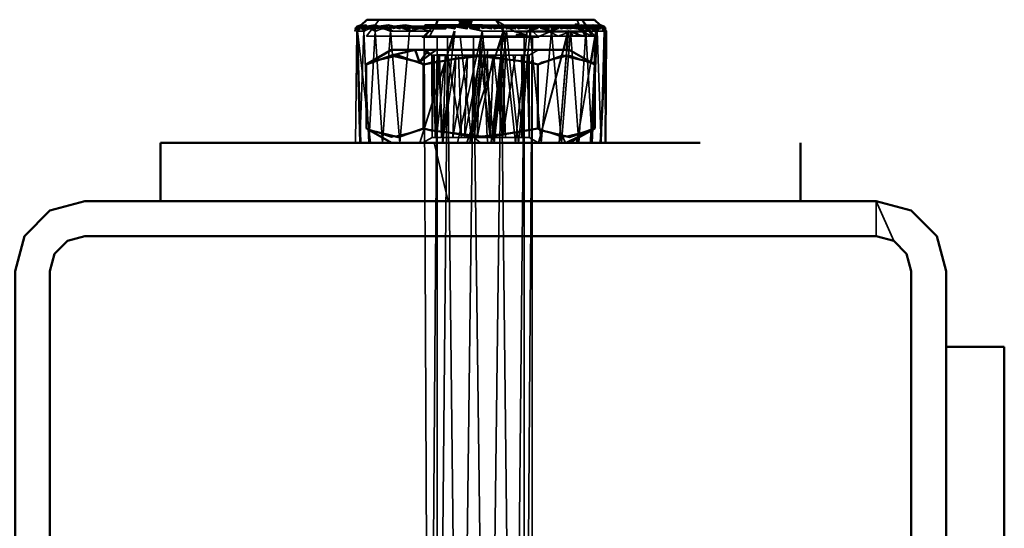
# Model space of a CAD drawing. Units: millimetres. Extents: x 21535 to 37535, y 13625 to 28325.
# Drawn here: x 25932 to 26016, y 18492 to 18535 of the extents above; entities that cross this region are included whole.
import ezdxf

# ---------------------------------------------------------------- set-up
doc = ezdxf.new("R2010")
doc.units = ezdxf.units.MM
doc.header["$LTSCALE"] = 100
doc.layers.add('Skrytá (ISO)', color=7, linetype='Continuous', lineweight=35)
doc.layers.add('Viditelná (ISO)', color=7, linetype='Continuous', lineweight=50)

# ---------------------------------------------------------------- blocks, each defined once
blk = doc.blocks.new('W28')
at = {"layer": 'Skrytá (ISO)'}
for p, q in [((4425.698, -9790.592), (4425.37, -9790.69)), ((4426.075, -9790.595), (4425.55, -9790.69)), ((4427.23, -9790.15), (4426.19, -9791.5)), ((4426.2, -9790.1), (4432.3, -9790.1)), ((4427.23, -9790.15), (4437.3, -9790.15)), ((4430.486, -9790.795), (4430.171, -9790.73)), ((4431.9, -9790.68), (4430.98, -9791.6)), ((4431.41, -9790.794), (4431.074, -9790.729)), ((4432.14, -9790.58), (4431.446, -9790.58)), ((4440.02, -9790.68), (4431.9, -9790.68)), ((4446.26, -9790.58), (4432.14, -9790.58)), ((4446.26, -9790.58), (4434.1, -9790.58)), ((4437.545, -9790.795), (4437.145, -9790.731)), ((4444.27, -9790.15), (4437.3, -9790.15)), ((4437.3, -9790.15), (4438.24, -9791.5)), ((4437.3, -9790.15), (4438.94, -9791.14)), ((4438.575, -9790.795), (4438.177, -9790.731)), ((4439.578, -9790.795), (4439.19, -9790.731)), ((4439.34, -9790.58), (4439.753, -9790.764)), ((4440.98, -9791.6), (4440.02, -9790.68)), ((4441.2, -9790.58), (4441.367, -9790.653)), ((4443.155, -9790.795), (4442.833, -9790.733)), ((4443.896, -9790.795), (4443.576, -9790.729)), ((4444.7, -9790.15), (4444.27, -9790.15)), ((4444.7, -9790.15), (4444.73, -9790.15)), ((4445.78, -9791.5), (4444.73, -9790.15)), ((4445.28, -9790.69), (4444.826, -9790.69)), ((4445.146, -9790.795), (4444.857, -9790.722)), ((4445.3, -9790.58), (4445.461, -9790.661)), ((4446.27, -9790.58), (4446.55, -9790.751)), ((4446.53, -9790.69), (4446.27, -9790.58)), ((4426.5, -9791.5), (4434.23, -9791.5)), ((4431.12, -9791.6), (4440.41, -9791.6)), ((4434.23, -9791.5), (4436.24, -9791.5)), ((4443.66, -9791.14), (4444.1, -9791.14)), ((4446.65, -9790.811), (4446.667, -9790.822)), ((4431, -9792.68), (4428.34, -9792.68)), ((4431, -9792.68), (4431.354, -9792.891)), ((4431.64, -9793.061), (4431.79, -9793.15)), ((4431.79, -9793.15), (4431.9, -9793.15)), ((4433.578, -9792.68), (4432.77, -9800.21)), ((4433.84, -9793.15), (4433.17, -9793.15)), ((4433.84, -9793.15), (4434.87, -9793.15)), ((4437.09, -9793.15), (4436.54, -9793.15)), ((4437.785, -9792.68), (4436.961, -9800.21)), ((4438.99, -9793.15), (4438.11, -9793.15)), ((4439.51, -9793.15), (4438.99, -9793.15)), ((4440.05, -9793.15), (4439.65, -9793.15)), ((4440.05, -9793.15), (4440.16, -9793.15)), ((4440.16, -9793.15), (4440.96, -9792.68)), ((4440.41, -9792.68), (4440.41, -9886.18)), ((4440.96, -9800.68), (4443.093, -9792.68)), ((4443.59, -9792.68), (4443.589, -9792.68)), ((4430.085, -9793.589), (4431.07, -9793.93)), ((4444.322, -9800.264), (4445.45, -9793.737)), ((4445.771, -9793.919), (4445.493, -9799.599)), ((4426.16, -9799.43), (4426.16, -9797.627)), ((4426.38, -9799.55), (4426.16, -9799.43)), ((4426.16, -9799.43), (4426.381, -9799.557)), ((4443.05, -9800.18), (4440.89, -9799.43)), ((4445.79, -9799.43), (4445.45, -9799.62)), ((4435.98, -9800.68), (4426.51, -9800.68)), ((4431, -9800.68), (4426.51, -9800.68)), ((4431.81, -9800.21), (4431, -9800.68)), ((4440.92, -9800.68), (4435.98, -9800.68)), ((4436.91, -9800.68), (4440.92, -9800.68)), ((4440.96, -9800.68), (4440.16, -9800.21)), ((4443.48, -9800.68), (4440.96, -9800.68)), ((4440.96, -9800.68), (4443.48, -9800.68)), ((4443.48, -9800.68), (4440.96, -9800.68)), ((4443.48, -9800.68), (4441.93, -9800.68)), ((4443.59, -9800.68), (4444.25, -9800.68)), ((4401.98, -9805.68), (4458.95, -9805.68)), ((4458.95, -9805.68), (4408.48, -9805.68)), ((4441.992, -9805.68), (4439.033, -9805.68)), ((4463.48, -9805.68), (4460.55, -9805.68)), ((4471.48, -9809.08), (4469.98, -9805.68))]:
    blk.add_line(p, q, dxfattribs=at)
at = {"layer": 'Skrytá (ISO)', "flags": 128}
for points in [[(4425.37, -9790.69), (4425.23, -9790.86), (4425.18, -9791.08), (4425.37, -9790.69)], [(4425.18, -9791.08), (4425.41, -9790.69), (4425.27, -9790.86), (4425.18, -9791.08)], [(4425.29, -9790.86), (4425.41, -9791.08), (4425.43, -9790.69), (4425.29, -9790.86)], [(4425.65, -9790.86), (4425.36, -9791.08), (4425.79, -9790.69), (4425.65, -9790.86)], [(4432.3, -9790.1), (4434.23, -9790.1), (4434.17, -9790.3), (4435.13, -9790.3), (4434.15, -9790.47), (4435.12, -9790.47), (4435.1, -9790.57), (4434.11, -9790.58), (4434.1, -9790.58), (4434.07, -9790.59), (4435.08, -9790.59), (4436.15, -9790.58), (4437.14, -9790.69), (4437.16, -9790.86), (4438.17, -9790.69), (4438.2, -9790.86), (4439.18, -9790.69), (4439.22, -9790.86), (4440.16, -9790.69), (4440.21, -9790.86), (4441.09, -9790.69), (4441.92, -9790.58), (4442.81, -9790.69), (4442.9, -9790.86), (4443.57, -9790.69), (4443.67, -9790.86), (4444.26, -9790.69), (4444.72, -9790.58), (4444.87, -9790.69), (4444.99, -9790.86), (4445.4, -9790.69), (4445.63, -9790.58), (4445.83, -9790.69), (4445.96, -9790.86), (4446.17, -9790.69), (4446.3, -9790.86), (4446.41, -9790.69), (4446.55, -9790.86), (4446.55, -9790.69), (4446.69, -9790.86), (4446.59, -9790.69), (4446.73, -9790.86), (4446.53, -9790.69), (4446.66, -9790.86), (4446.36, -9790.69), (4446.5, -9790.86), (4446.1, -9790.69), (4445.3, -9790.58), (4445.73, -9790.69), (4445.86, -9790.86), (4445.28, -9790.69), (4445.4, -9790.86), (4444.73, -9790.69), (4444.85, -9790.86), (4444.1, -9790.69), (4444.21, -9790.86), (4443.39, -9790.69), (4443.49, -9790.86), (4442.61, -9790.69), (4442.7, -9790.86), (4441.77, -9790.69), (4441.84, -9790.86), (4440.87, -9790.69), (4439.34, -9790.58), (4439.92, -9790.69), (4439.97, -9790.86), (4438.94, -9790.69), (4438.98, -9790.86), (4437.92, -9790.69), (4437.95, -9790.86), (4436.89, -9790.69), (4436.91, -9790.86), (4435.85, -9790.69), (4435.85, -9790.86), (4434.81, -9790.69), (4434.8, -9790.86), (4433.78, -9790.69), (4433.76, -9790.86), (4432.78, -9790.69), (4432.74, -9790.86), (4431.8, -9790.69), (4431.75, -9790.86), (4430.87, -9790.69), (4430.8, -9790.86), (4429.98, -9790.69), (4429.9, -9790.86), (4429.15, -9790.69), (4429.06, -9790.86), (4428.39, -9790.69), (4428.29, -9790.86), (4427.7, -9790.69), (4427.59, -9790.86), (4427.09, -9790.69), (4426.97, -9790.86), (4426.56, -9790.69), (4426.44, -9790.86), (4426.13, -9790.69), (4426, -9790.86), (4425.79, -9790.69), (4426.16, -9790.58), (4425.55, -9790.69), (4425.41, -9790.86), (4425.41, -9790.69), (4425.74, -9790.58), (4425.37, -9790.69), (4425.72, -9790.58), (4425.6, -9790.69), (4425.46, -9790.86), (4425.86, -9790.69), (4426.11, -9790.58), (4426.22, -9790.69), (4426.89, -9790.58), (4427.23, -9790.69), (4428.03, -9790.58), (4428.56, -9790.69), (4429.49, -9790.58), (4430.19, -9790.69), (4430.11, -9790.86), (4431.09, -9790.69), (4431.02, -9790.86), (4432.03, -9790.69), (4431.98, -9790.86), (4432.98, -9790.86), (4433.11, -9790.58), (4431.2, -9790.58), (4432.14, -9790.58), (4432.3, -9790.1)], [(4425.41, -9790.86), (4425.74, -9790.58), (4425.686, -9790.611)], [(4425.41, -9790.757), (4425.41, -9790.69), (4425.692, -9790.596)], [(4425.709, -9790.59), (4425.74, -9790.58), (4425.71, -9790.589)], [(4425.73, -9790.86), (4426.05, -9791.08), (4425.86, -9790.69), (4425.73, -9790.86)], [(4425.814, -9790.71), (4425.79, -9790.69), (4426.006, -9790.626)], [(4426.22, -9790.69), (4426.1, -9790.86), (4426.68, -9790.69), (4426.22, -9790.69)], [(4426.122, -9790.591), (4426.16, -9790.58), (4426.118, -9790.588)], [(4426.142, -9790.612), (4426.16, -9790.58), (4426.149, -9790.619)], [(4436.24, -9791.5), (4437.23, -9791.5), (4439.19, -9791.5), (4441.02, -9791.5), (4442.63, -9791.5), (4443.96, -9791.5), (4444.96, -9791.5), (4445.57, -9791.5), (4445.78, -9791.5), (4445.57, -9791.5), (4444.7, -9790.15), (4444.27, -9790.15), (4444.41, -9790.47), (4444.12, -9790.47), (4444.55, -9790.83), (4444.26, -9790.83), (4444.78, -9791.14), (4444.1, -9791.14), (4444.38, -9791.38), (4443.66, -9791.14), (4441.94, -9791.14), (4439.75, -9791.14), (4438.94, -9791.14), (4439.87, -9791.38), (4439.04, -9791.38), (4439.2, -9791.5), (4438.24, -9791.5), (4436.24, -9791.5), (4435.23, -9800.68), (4434.23, -9791.5), (4432.29, -9791.5), (4430.51, -9791.5), (4428.96, -9791.5), (4427.71, -9791.5), (4426.81, -9791.5), (4426.3, -9791.5), (4426.19, -9791.5), (4426.5, -9791.5)], [(4426.56, -9790.86), (4427.07, -9791.08), (4426.68, -9790.69), (4426.56, -9790.86)], [(4427.014, -9790.62), (4426.97, -9790.58), (4426.97, -9790.606)], [(4427.23, -9790.69), (4427.11, -9790.86), (4427.86, -9790.69), (4427.23, -9790.69)], [(4427.233, -9790.15), (4427.23, -9790.15), (4427.233, -9790.15)], [(4428.43, -9791.08), (4427.86, -9790.69), (4427.75, -9790.86), (4428.43, -9791.08)], [(4428.56, -9790.69), (4428.39, -9790.69), (4428.14, -9790.58), (4428.154, -9790.606)], [(4428.56, -9790.69), (4428.47, -9790.86), (4429.34, -9790.69), (4428.56, -9790.69)], [(4430.09, -9791.08), (4429.34, -9790.69), (4429.26, -9790.86), (4430.09, -9791.08)], [(4429.757, -9790.622), (4429.62, -9790.58), (4429.644, -9790.604)], [(4430.974, -9790.71), (4430.87, -9790.69), (4430.853, -9790.731)], [(4432.24, -9791.6), (4432.24, -9886.18), (4433.14, -9791.6), (4434.21, -9886.18), (4435.38, -9791.6), (4436.58, -9886.18), (4437.75, -9791.6), (4438.82, -9886.18), (4439.72, -9791.6), (4439.72, -9886.18), (4440.41, -9791.6), (4440.83, -9791.6), (4440.98, -9791.6), (4440.83, -9791.6), (4440.41, -9791.6), (4439.72, -9791.6), (4438.82, -9791.6), (4437.75, -9791.6), (4436.58, -9791.6), (4435.38, -9791.6), (4434.21, -9791.6), (4433.14, -9791.6), (4432.24, -9791.6), (4431.55, -9791.6), (4432.05, -9790.68), (4431.9, -9790.68), (4431.12, -9791.6), (4430.98, -9791.6), (4431.12, -9791.6), (4431.55, -9886.18), (4432.24, -9791.6)], [(4432.78, -9790.69), (4431.8, -9790.69), (4431.36, -9790.58), (4431.611, -9790.76)], [(4431.911, -9790.71), (4431.8, -9790.69), (4431.788, -9790.731)], [(4433.038, -9790.735), (4432.78, -9790.69), (4432.74, -9790.86), (4432.018, -9790.73)], [(4434.03, -9790.69), (4435.06, -9790.69), (4435.08, -9790.59), (4434.03, -9790.69)], [(4435.05, -9790.86), (4436.11, -9791.08), (4435.06, -9790.69), (4435.05, -9790.86)], [(4435.329, -9790.588), (4435.29, -9790.58), (4435.306, -9790.588)], [(4436.1, -9790.69), (4436.11, -9790.86), (4437.14, -9790.69), (4436.1, -9790.69)], [(4438.94, -9790.69), (4437.92, -9790.69), (4437.34, -9790.58), (4437.738, -9790.763)], [(4438.048, -9790.711), (4437.92, -9790.69), (4437.927, -9790.731)], [(4439.063, -9790.71), (4438.94, -9790.69), (4438.949, -9790.73)], [(4440.985, -9790.71), (4440.87, -9790.69), (4439.34, -9790.58), (4439.92, -9790.69), (4439.932, -9790.731)], [(4440.93, -9790.86), (4439.99, -9791.08), (4440.87, -9790.69), (4440.93, -9790.86)], [(4442.08, -9791.08), (4441.09, -9790.69), (4441.16, -9790.86), (4442.08, -9791.08)], [(4442.61, -9790.69), (4441.77, -9790.69), (4441.2, -9790.58)], [(4441.653, -9790.615), (4441.2, -9790.58), (4441.493, -9790.637)], [(4441.87, -9791.08), (4442.61, -9790.69), (4442.7, -9790.86), (4441.87, -9791.08)], [(4441.98, -9790.69), (4442.06, -9790.86), (4442.81, -9790.69), (4441.98, -9790.69)], [(4444.1, -9790.69), (4443.39, -9790.69), (4442.86, -9790.58), (4443.275, -9790.765)], [(4443.489, -9790.711), (4443.39, -9790.69), (4443.413, -9790.73)], [(4443.57, -9790.69), (4443.47, -9790.58), (4443.552, -9790.695)], [(4444.189, -9790.71), (4444.1, -9790.69), (4444.125, -9790.729)], [(4444.488, -9790.636), (4444.24, -9790.58), (4444.404, -9790.656)], [(4445.03, -9791.08), (4444.26, -9790.69), (4444.37, -9790.86), (4445.03, -9791.08)], [(4444.728, -9790.15), (4444.73, -9790.15), (4444.728, -9790.15)], [(4445.35, -9790.711), (4445.28, -9790.69), (4445.307, -9790.728)], [(4445.556, -9790.615), (4445.3, -9790.58), (4445.515, -9790.635)], [(4445.52, -9790.86), (4446, -9791.08), (4445.4, -9790.69), (4445.52, -9790.86)], [(4446.59, -9790.69), (4446.73, -9790.86), (4446.53, -9790.69), (4445.98, -9790.58), (4446.1, -9790.69), (4445.694, -9790.634)], [(4445.91, -9791.08), (4446.1, -9790.69), (4446.23, -9790.86), (4445.91, -9791.08)], [(4446.53, -9790.69), (4446.36, -9790.69), (4445.98, -9790.58), (4446.5, -9790.86)], [(4446.41, -9790.69), (4446.15, -9790.58), (4446.378, -9790.739)], [(4446.36, -9790.69), (4446.53, -9790.69), (4446.66, -9790.86), (4446.36, -9790.69)], [(4446.36, -9790.69), (4446.5, -9790.86), (4446.55, -9791.08), (4446.36, -9790.69)], [(4425.68, -9800.68), (4425.24, -9800.68), (4425.36, -9791.08), (4425.22, -9800.68), (4425.61, -9800.68), (4425.68, -9800.68)], [(4426.51, -9800.68), (4426.81, -9800.68), (4427.71, -9800.68), (4428.96, -9800.68), (4430.51, -9800.68), (4432.29, -9800.68), (4434, -9800.68), (4431.96, -9800.68), (4431, -9800.68), (4427.71, -9800.68), (4426.51, -9800.68), (4425.41, -9791.08), (4425.68, -9800.68), (4425.24, -9800.68), (4425.36, -9791.08), (4425.22, -9800.68), (4425.24, -9800.68)], [(4425.95, -9791.08), (4425.61, -9800.68), (4425.36, -9791.08), (4425.95, -9791.08)], [(4426.93, -9791.08), (4426.39, -9800.68), (4425.95, -9791.08), (4426.44, -9790.86), (4426.93, -9791.08)], [(4426.51, -9800.68), (4427.55, -9800.68), (4429.03, -9800.68), (4430.77, -9800.68), (4433.75, -9791.08)], [(4428.25, -9791.08), (4427.55, -9800.68), (4426.93, -9791.08), (4427.59, -9790.86), (4428.25, -9791.08)], [(4429.87, -9791.08), (4429.03, -9800.68), (4428.25, -9791.08), (4429.87, -9791.08)], [(4431.73, -9791.08), (4430.8, -9790.86), (4429.87, -9791.08), (4431.73, -9791.08)], [(4431.12, -9791.6), (4431.55, -9791.6), (4432.24, -9791.6), (4433.14, -9791.6), (4434.21, -9791.6), (4435.38, -9791.6), (4436.58, -9791.6), (4437.75, -9791.6), (4438.82, -9791.6), (4439.72, -9791.6), (4440.41, -9791.6), (4440.41, -9886.18)], [(4433.75, -9791.08), (4432.72, -9800.68), (4434.79, -9800.68), (4437.96, -9791.08), (4436.91, -9800.68), (4438.99, -9800.68), (4440.92, -9800.68)], [(4436.11, -9791.08), (4434, -9800.68), (4435.05, -9800.68), (4436.11, -9791.08)], [(4436.11, -9791.08), (4437.16, -9800.68), (4438.21, -9791.08), (4436.11, -9791.08)], [(4439.99, -9791.08), (4438.99, -9800.68), (4437.96, -9791.08), (4439.99, -9791.08)], [(4438.21, -9791.08), (4439.24, -9800.68), (4440.23, -9791.08), (4438.21, -9791.08)], [(4440.23, -9791.08), (4441.18, -9800.68), (4442.08, -9791.08), (4440.23, -9791.08)], [(4440.96, -9800.68), (4443.52, -9791.08), (4442.73, -9800.68), (4443.48, -9800.68)], [(4441.94, -9791.14), (4442.64, -9791.5), (4441.03, -9791.5), (4441.94, -9791.14)], [(4442.08, -9791.08), (4442.93, -9800.68), (4443.71, -9791.08), (4442.08, -9791.08)], [(4442.64, -9791.5), (4443.66, -9791.14), (4443.97, -9791.5), (4442.64, -9791.5)], [(4443.59, -9800.68), (4444.25, -9800.68), (4445.91, -9791.08), (4445.44, -9800.68), (4446.28, -9800.68), (4446.78, -9791.08), (4446.71, -9800.68), (4446.74, -9800.68), (4446.35, -9800.68), (4445.56, -9800.68), (4444.41, -9800.68), (4443.59, -9800.68)], [(4443.71, -9791.08), (4444.41, -9800.68), (4445.03, -9791.08), (4443.71, -9791.08)], [(4444.38, -9791.38), (4444.96, -9791.5), (4443.97, -9791.5), (4444.38, -9791.38)], [(4444.78, -9791.14), (4445.57, -9791.5), (4444.96, -9791.5), (4444.78, -9791.14)], [(4445.91, -9791.08), (4445.4, -9790.86), (4444.89, -9791.08), (4445.91, -9791.08)], [(4445.56, -9800.68), (4446, -9791.08), (4445.03, -9791.08), (4445.56, -9800.68)], [(4446, -9791.08), (4446.35, -9800.68), (4446.6, -9791.08), (4446, -9791.08)], [(4446.55, -9791.08), (4446.66, -9790.86), (4446.78, -9791.08), (4446.55, -9791.08)], [(4446.6, -9791.08), (4446.74, -9800.68), (4446.78, -9791.08), (4446.69, -9790.86), (4446.6, -9791.08)], [(4426.16, -9793.93), (4426.51, -9793.74), (4428.615, -9793.247)], [(4426.51, -9800.68), (4427.55, -9800.68), (4429.03, -9800.68), (4430.77, -9800.68), (4433.253, -9792.68)], [(4431.07, -9793.93), (4431.76, -9793.74), (4436.55, -9793.18), (4440.89, -9793.93)], [(4435.98, -9792.68), (4435.98, -9793.15), (4434.87, -9793.15), (4433.61, -9800.21), (4433.84, -9793.15), (4432.97, -9793.15), (4432.18, -9800.21), (4432.31, -9793.15), (4431.9, -9793.15), (4431.81, -9800.21), (4431.79, -9793.15), (4431.98, -9793.15), (4432.45, -9793.15), (4433.17, -9793.15), (4434.34, -9800.21), (4434.09, -9793.15), (4435.14, -9793.15), (4436.26, -9793.15), (4436.81, -9793.15), (4437.87, -9793.15), (4438.79, -9793.15), (4439.65, -9800.21), (4439.51, -9793.15)], [(4432.31, -9793.15), (4431.9, -9793.15), (4431.81, -9800.21), (4431.79, -9793.15), (4431.98, -9793.15), (4432.31, -9793.15)], [(4436.59, -9800.68), (4435.98, -9800.68), (4435.42, -9800.21), (4434.34, -9800.21), (4433.38, -9800.21), (4432.61, -9800.21), (4432.45, -9793.15), (4432.07, -9800.21), (4431.98, -9793.15), (4431.81, -9800.21), (4431.85, -9800.21), (4432.18, -9800.21), (4432.78, -9800.21), (4433.61, -9800.21), (4434.6, -9800.21), (4435.7, -9800.21), (4436.81, -9800.21), (4437.87, -9800.21), (4438.79, -9800.21), (4439.51, -9800.21), (4439.98, -9800.21), (4440.16, -9800.21), (4440.05, -9800.21), (4439.65, -9800.21), (4438.99, -9800.21), (4438.11, -9800.21), (4437.87, -9793.15), (4437.09, -9800.21), (4436.54, -9800.21), (4436.59, -9800.68)], [(4435.98, -9800.68), (4435.42, -9800.21), (4434.34, -9800.21), (4433.38, -9800.21), (4432.61, -9800.21), (4432.45, -9793.15), (4432.07, -9800.21), (4431.98, -9793.15), (4431.81, -9800.21), (4431.85, -9800.21), (4432.18, -9800.21), (4432.31, -9793.15), (4432.78, -9800.21), (4433.61, -9800.21), (4434.6, -9800.21), (4435.7, -9800.21), (4436.81, -9800.21), (4437.09, -9793.15), (4437.87, -9800.21), (4438.79, -9800.21), (4439.51, -9800.21), (4439.98, -9800.21), (4440.16, -9800.21), (4440.05, -9800.21), (4439.65, -9800.21), (4438.99, -9800.21), (4438.11, -9800.21), (4437.87, -9793.15), (4437.09, -9800.21), (4436.54, -9800.21), (4436.59, -9800.68)], [(4432.72, -9800.68), (4434.79, -9800.68), (4437.432, -9792.68)], [(4439.51, -9793.15), (4439.98, -9793.15), (4440.16, -9800.21), (4440.16, -9793.15), (4440.05, -9793.15), (4439.51, -9800.21), (4439.65, -9793.15), (4438.99, -9793.15), (4437.87, -9800.21), (4438.11, -9793.15), (4437.09, -9793.15), (4436.54, -9793.15), (4436.59, -9792.68), (4435.98, -9792.68), (4435.98, -9793.15), (4434.6, -9800.21), (4434.87, -9793.15), (4433.84, -9793.15), (4432.78, -9800.21), (4432.97, -9793.15)], [(4432.97, -9793.15), (4433.17, -9793.15), (4434.34, -9800.21), (4434.09, -9793.15), (4435.14, -9793.15), (4436.26, -9793.15), (4436.81, -9793.15), (4437.87, -9793.15), (4438.79, -9793.15), (4439.65, -9800.21), (4439.51, -9793.15)], [(4436.54, -9800.21), (4436.26, -9793.15), (4435.42, -9800.21), (4436.54, -9800.21)], [(4439.51, -9793.15), (4439.98, -9793.15), (4440.16, -9800.21), (4440.16, -9793.15), (4440.05, -9793.15), (4439.51, -9800.21), (4439.65, -9793.15), (4438.99, -9793.15), (4437.87, -9800.21), (4438.11, -9793.15), (4437.09, -9793.15), (4435.7, -9800.21), (4435.98, -9793.15), (4436.54, -9793.15), (4436.59, -9792.68)], [(4435.98, -9793.15), (4436.54, -9793.15), (4436.81, -9800.21), (4435.98, -9793.15)], [(4440.41, -9886.18), (4440.83, -9886.18), (4440.83, -9886.18), (4440.41, -9886.18), (4440.41, -9792.68)], [(4445.79, -9793.93), (4443.62, -9793.18), (4441.23, -9793.74), (4440.89, -9793.93)], [(4443.388, -9792.68), (4442.73, -9800.68), (4443.48, -9800.68)], [(4431.07, -9799.43), (4430.73, -9799.62), (4428.33, -9800.18), (4426.16, -9799.43)], [(4440.89, -9799.43), (4440.2, -9799.62), (4435.41, -9800.18), (4431.07, -9799.43)], [(4443.48, -9800.68), (4443.59, -9800.68), (4445.45, -9799.62), (4443.05, -9800.18), (4443.29, -9800.68), (4445.45, -9799.62), (4443.59, -9800.68), (4443.59, -9800.68), (4443.48, -9800.68)], [(4426.51, -9800.68), (4426.81, -9800.68), (4427.71, -9800.68), (4428.96, -9800.68), (4430.51, -9800.68), (4432.29, -9800.68), (4434, -9800.68), (4431.96, -9800.68), (4431, -9800.68), (4427.71, -9800.68), (4426.51, -9800.68)], [(4433.19, -9805.68), (4432, -9800.68), (4433.19, -9800.68)], [(4440.92, -9800.68), (4439.24, -9800.68), (4437.16, -9800.68), (4435.05, -9800.68), (4434.23, -9800.68), (4435.23, -9800.68), (4437.24, -9800.68), (4439.2, -9800.68), (4440.92, -9800.68)], [(4443.59, -9800.68), (4443.97, -9800.68), (4444.96, -9800.68), (4445.57, -9800.68), (4445.78, -9800.68), (4445.57, -9800.68), (4444.96, -9800.68), (4443.96, -9800.68), (4443.59, -9800.68)], [(4460.55, -9805.68), (4469.98, -9805.68), (4469.98, -9808.68), (4401.98, -9808.68), (4401.98, -9808.68), (4430.34, -9808.68), (4430.34, -9808.68), (4432.98, -9808.68), (4430.34, -9808.68)], [(4430.34, -9808.68), (4401.98, -9808.68), (4437.02, -9808.68), (4469.98, -9808.68), (4471.48, -9809.08)], [(4480.98, -9836.7), (4480.98, -9822.7), (4480.98, -9826.81), (4480.98, -9836.7)]]:
    blk.add_lwpolyline(points, dxfattribs=at)
at = {"layer": 'Viditelná (ISO)'}
for p, q in [((4425.686, -9790.611), (4425.55, -9790.69)), ((4425.692, -9790.596), (4425.709, -9790.59)), ((4425.71, -9790.589), (4425.698, -9790.592)), ((4425.73, -9790.58), (4425.72, -9790.58)), ((4426.2, -9790.1), (4425.73, -9790.58)), ((4426, -9790.86), (4426.142, -9790.612)), ((4426.006, -9790.626), (4426.122, -9790.591)), ((4426.118, -9790.588), (4426.075, -9790.595)), ((4426.2, -9790.1), (4432.3, -9790.1)), ((4426.97, -9790.606), (4426.97, -9790.86)), ((4428.154, -9790.606), (4428.29, -9790.86)), ((4429.15, -9790.69), (4428.56, -9790.69)), ((4429.644, -9790.604), (4429.9, -9790.86)), ((4431.074, -9790.729), (4430.974, -9790.71)), ((4431.611, -9790.76), (4431.75, -9790.86)), ((4432.018, -9790.73), (4431.911, -9790.71)), ((4434.1, -9790.58), (4432.14, -9790.58)), ((4434.23, -9790.1), (4432.3, -9790.1)), ((4434.23, -9790.1), (4435.23, -9790.1)), ((4435.23, -9790.1), (4445.77, -9790.1)), ((4435.306, -9790.588), (4435.85, -9790.86)), ((4441.09, -9790.69), (4437.14, -9790.69)), ((4437.738, -9790.763), (4437.95, -9790.86)), ((4438.177, -9790.731), (4438.048, -9790.711)), ((4439.19, -9790.731), (4439.063, -9790.71)), ((4439.753, -9790.764), (4439.97, -9790.86)), ((4441.367, -9790.653), (4441.84, -9790.86)), ((4442.81, -9790.69), (4443.57, -9790.69)), ((4443.275, -9790.765), (4443.49, -9790.86)), ((4443.576, -9790.729), (4443.489, -9790.711)), ((4443.552, -9790.695), (4443.67, -9790.86)), ((4444.404, -9790.656), (4444.85, -9790.86)), ((4444.72, -9790.58), (4444.99, -9790.86)), ((4445.461, -9790.661), (4445.86, -9790.86)), ((4445.694, -9790.634), (4445.556, -9790.615)), ((4445.63, -9790.58), (4445.96, -9790.86)), ((4446.26, -9790.58), (4445.77, -9790.1)), ((4446.17, -9790.69), (4446.41, -9790.69)), ((4446.27, -9790.58), (4446.26, -9790.58)), ((4446.378, -9790.739), (4446.55, -9790.86)), ((4446.55, -9790.751), (4446.65, -9790.811)), ((4433.253, -9792.68), (4433.75, -9791.08)), ((4433.75, -9791.08), (4433.578, -9792.68)), ((4446.667, -9790.822), (4446.73, -9790.86)), ((4428.34, -9792.68), (4426.16, -9793.93)), ((4428.33, -9793.18), (4426.16, -9793.93)), ((4431.51, -9792.68), (4428.34, -9792.68)), ((4431.354, -9792.891), (4431.64, -9793.061)), ((4431.51, -9792.68), (4432.15, -9792.68)), ((4432.15, -9792.68), (4443.59, -9792.68)), ((4432.31, -9793.15), (4432.97, -9793.15)), ((4436.59, -9792.68), (4435.98, -9792.68)), ((4443.59, -9792.68), (4440.96, -9792.68)), ((4445.79, -9793.93), (4443.59, -9792.68)), ((4426.16, -9797.627), (4426.16, -9793.93)), ((4431.07, -9793.93), (4430.73, -9793.74)), ((4431.07, -9793.93), (4431.07, -9799.43)), ((4440.89, -9793.93), (4440.89, -9799.43)), ((4445.79, -9799.43), (4445.79, -9793.93)), ((4426.381, -9799.557), (4428.34, -9800.68)), ((4443.59, -9800.68), (4445.79, -9799.43)), ((4454.85, -9800.68), (4408.48, -9800.68)), ((4408.48, -9800.68), (4408.48, -9805.68)), ((4425.24, -9800.68), (4425.68, -9800.68)), ((4432.77, -9800.21), (4432.72, -9800.68)), ((4436.961, -9800.21), (4436.91, -9800.68)), ((4444.25, -9800.68), (4444.322, -9800.264)), ((4463.48, -9805.68), (4463.48, -9800.68)), ((4408.48, -9805.68), (4401.98, -9805.68)), ((4430.02, -9805.68), (4433.19, -9805.68)), ((4438.98, -9805.68), (4458.95, -9805.68)), ((4469.98, -9805.68), (4441.992, -9805.68)), ((4460.55, -9805.68), (4469.98, -9805.68)), ((4396.78, -9808.68), (4398.98, -9806.48)), ((4475.17, -9808.68), (4472.98, -9806.48)), ((4399.38, -9810.18), (4400.48, -9809.08)), ((4472.58, -9810.18), (4471.48, -9809.08)), ((4398.98, -9811.68), (4399.38, -9810.18)), ((4398.98, -9879.68), (4398.98, -9811.68)), ((4480.98, -9818.18), (4475.98, -9818.18)), ((4480.98, -9868.65), (4480.98, -9818.18))]:
    blk.add_line(p, q, dxfattribs=at)
at = {"layer": 'Viditelná (ISO)', "flags": 128}
for points in [[(4425.37, -9790.69), (4425.23, -9790.86), (4425.43, -9790.69), (4425.72, -9790.58), (4425.6, -9790.69), (4425.46, -9790.86), (4425.86, -9790.69), (4426.11, -9790.58), (4426.22, -9790.69), (4426.89, -9790.58), (4427.23, -9790.69), (4428.03, -9790.58), (4428.56, -9790.69), (4429.49, -9790.58), (4430.19, -9790.69), (4430.11, -9790.86), (4431.09, -9790.69), (4431.02, -9790.86), (4432.03, -9790.69), (4431.98, -9790.86), (4432.98, -9790.86), (4433.11, -9790.58), (4432.14, -9790.58)], [(4425.23, -9790.86), (4425.72, -9790.58), (4425.37, -9790.69)], [(4425.55, -9790.69), (4425.41, -9790.86), (4425.41, -9790.757)], [(4425.46, -9790.86), (4426.11, -9790.58), (4425.6, -9790.69)], [(4430.171, -9790.73), (4429.98, -9790.69), (4429.9, -9790.86), (4429.15, -9790.69), (4429.06, -9790.86), (4428.39, -9790.69), (4428.29, -9790.86), (4427.7, -9790.69), (4427.59, -9790.86), (4427.09, -9790.69), (4426.97, -9790.86), (4426.56, -9790.69), (4426.44, -9790.86), (4426.13, -9790.69), (4426, -9790.86), (4425.814, -9790.71)], [(4426.149, -9790.619), (4426.13, -9790.69), (4426.56, -9790.69)], [(4427.7, -9790.69), (4427.09, -9790.69), (4427.014, -9790.62)], [(4430.19, -9790.69), (4429.98, -9790.69), (4429.757, -9790.622)], [(4430.19, -9790.69), (4431.09, -9790.69), (4432.03, -9790.69), (4433.11, -9790.58), (4431.98, -9790.86)], [(4430.853, -9790.731), (4430.8, -9790.86), (4430.486, -9790.795)], [(4431.446, -9790.58), (4431.2, -9790.58), (4432.14, -9790.58), (4432.3, -9790.1)], [(4431.788, -9790.731), (4431.75, -9790.86), (4431.41, -9790.794)], [(4432.3, -9790.1), (4434.23, -9790.1), (4434.17, -9790.3), (4435.13, -9790.3), (4434.15, -9790.47), (4435.12, -9790.47), (4435.1, -9790.57), (4434.11, -9790.58), (4434.1, -9790.58), (4434.07, -9790.59), (4435.08, -9790.59), (4436.15, -9790.58), (4437.14, -9790.69), (4437.16, -9790.86), (4438.17, -9790.69), (4438.2, -9790.86), (4439.18, -9790.69), (4439.22, -9790.86), (4440.16, -9790.69), (4440.21, -9790.86), (4441.09, -9790.69), (4441.92, -9790.58), (4442.81, -9790.69), (4442.9, -9790.86), (4443.57, -9790.69), (4443.67, -9790.86), (4444.26, -9790.69), (4444.72, -9790.58), (4444.87, -9790.69), (4444.99, -9790.86), (4445.4, -9790.69), (4445.63, -9790.58), (4445.83, -9790.69), (4445.96, -9790.86), (4446.17, -9790.69), (4446.3, -9790.86), (4446.41, -9790.69), (4446.55, -9790.86), (4446.55, -9790.69), (4446.69, -9790.86), (4446.59, -9790.69)], [(4437.145, -9790.731), (4436.89, -9790.69), (4436.91, -9790.86), (4435.85, -9790.69), (4435.85, -9790.86), (4434.81, -9790.69), (4434.8, -9790.86), (4433.78, -9790.69), (4433.76, -9790.86), (4433.038, -9790.735)], [(4434.81, -9790.69), (4433.78, -9790.69), (4433.27, -9790.58), (4433.76, -9790.86)], [(4435.23, -9790.1), (4435.1, -9790.57), (4436.15, -9790.58)], [(4435.23, -9790.1), (4435.13, -9790.3), (4435.12, -9790.47), (4435.23, -9790.1)], [(4436.89, -9790.69), (4435.85, -9790.69), (4435.329, -9790.588)], [(4437.927, -9790.731), (4437.95, -9790.86), (4437.545, -9790.795)], [(4438.949, -9790.73), (4438.98, -9790.86), (4438.575, -9790.795)], [(4439.932, -9790.731), (4439.97, -9790.86), (4439.578, -9790.795)], [(4441.493, -9790.637), (4441.77, -9790.69), (4441.84, -9790.86), (4440.985, -9790.71)], [(4442.833, -9790.733), (4442.61, -9790.69), (4441.653, -9790.615)], [(4443.413, -9790.73), (4443.49, -9790.86), (4443.155, -9790.795)], [(4444.125, -9790.729), (4444.21, -9790.86), (4443.896, -9790.795)], [(4444.857, -9790.722), (4444.73, -9790.69), (4444.85, -9790.86), (4444.189, -9790.71)], [(4444.826, -9790.69), (4444.73, -9790.69), (4444.488, -9790.636)], [(4445.307, -9790.728), (4445.4, -9790.86), (4445.146, -9790.795)], [(4445.515, -9790.635), (4445.73, -9790.69), (4445.86, -9790.86), (4445.35, -9790.711)], [(4446.55, -9790.69), (4446.59, -9790.69), (4446.27, -9790.58)], [(4445.493, -9799.599), (4445.44, -9800.68), (4446.28, -9800.68), (4446.78, -9791.08), (4446.71, -9800.68), (4446.74, -9800.68), (4446.35, -9800.68), (4445.56, -9800.68), (4444.41, -9800.68), (4442.93, -9800.68), (4441.18, -9800.68), (4439.24, -9800.68), (4437.16, -9800.68), (4435.05, -9800.68), (4434.23, -9800.68), (4435.23, -9800.68), (4437.24, -9800.68), (4439.2, -9800.68), (4441.03, -9800.68), (4442.64, -9800.68), (4443.97, -9800.68), (4444.96, -9800.68), (4445.57, -9800.68), (4445.78, -9800.68), (4445.57, -9800.68), (4444.96, -9800.68), (4443.96, -9800.68), (4443.59, -9800.68)], [(4437.432, -9792.68), (4437.96, -9791.08), (4437.785, -9792.68)], [(4440.41, -9792.68), (4440.41, -9791.6), (4440.41, -9792.68)], [(4443.093, -9792.68), (4443.52, -9791.08), (4443.388, -9792.68)], [(4445.45, -9793.737), (4445.91, -9791.08), (4445.771, -9793.919)], [(4432.15, -9792.68), (4430.73, -9793.74), (4428.33, -9793.18), (4430.37, -9792.68), (4430.73, -9793.74), (4431.51, -9792.68), (4432.15, -9792.68)], [(4428.615, -9793.247), (4428.9, -9793.18), (4430.085, -9793.589)], [(4440.89, -9793.93), (4440.2, -9793.74), (4435.41, -9793.18), (4431.07, -9793.93)], [(4445.79, -9793.93), (4445.45, -9793.74), (4443.05, -9793.18), (4440.89, -9793.93)], [(4431.07, -9799.43), (4428.9, -9800.18), (4426.51, -9799.62), (4426.38, -9799.55)], [(4431.07, -9799.43), (4431.76, -9799.62), (4436.55, -9800.18), (4440.89, -9799.43)], [(4440.89, -9799.43), (4441.23, -9799.62), (4443.62, -9800.18), (4445.79, -9799.43)], [(4398.98, -9806.48), (4401.98, -9805.68), (4469.98, -9805.68), (4472.98, -9806.48)], [(4396.78, -9808.68), (4395.98, -9811.68), (4395.98, -9879.68), (4396.78, -9882.68)], [(4471.48, -9809.08), (4469.98, -9808.68), (4401.98, -9808.68), (4400.48, -9809.08)], [(4475.17, -9808.68), (4475.98, -9811.68), (4475.98, -9818.18)], [(4475.17, -9882.68), (4475.98, -9879.68), (4475.98, -9811.68), (4475.17, -9808.68)], [(4472.58, -9810.18), (4472.98, -9811.68), (4472.98, -9879.68), (4472.58, -9881.18)]]:
    blk.add_lwpolyline(points, dxfattribs=at)

msp = doc.modelspace()

# ---------------------------------------------------------------- block references
msp.add_blockref('W28', (21535.41, 28325.31))

doc.saveas('drawing.dxf')
